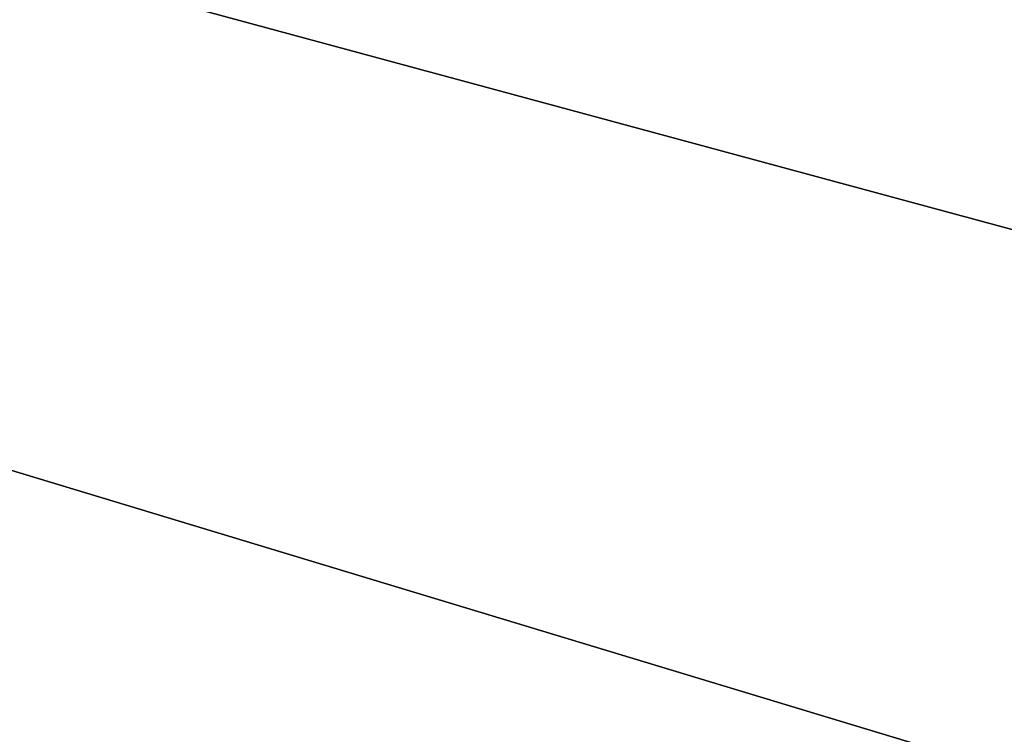
# Model space of a CAD drawing. Units: millimetres. Extents: x -91 to 24, y -21 to 59.
# Drawn here: x 7 to 9, y 4 to 6 of the extents above; entities that cross this region are included whole.
import ezdxf

# ---------------------------------------------------------------- set-up
doc = ezdxf.new("R2010")
doc.units = ezdxf.units.MM
doc.header["$LTSCALE"] = 65.185185
for name, color, linetype in [('811', 7, 'CONTINUOUS'), ('813', 7, 'CONTINUOUS'), ('821', 7, 'CONTINUOUS'), ('822', 7, 'CONTINUOUS')]:
    doc.layers.add(name, color=color, linetype=linetype)

msp = doc.modelspace()

# ---------------------------------------------------------------- linework, layer by layer
at = {"layer": '811', "linetype": 'Continuous'}
for points in [[(13.4794, 10.9818, 21.3309), (-7.1713, 15.104, 22.1684), (13.2138, 3.3567, 21.2115), (13.4794, 10.9818, 21.3309)], [(13.2138, 3.3567, 21.2115), (-7.1713, 15.104, 22.1684), (-1.0575, 3.3567, 21.8017), (13.2138, 3.3567, 21.2115)]]:
    msp.add_3dface(points, dxfattribs=at)
at = {"layer": '813', "linetype": 'Continuous'}
for points in [[(-28.1037, 12.1643, -22.2557), (13.7252, 18.0386, -21.4414), (-19.1342, 2.9817, -22.1145), (-28.1037, 12.1643, -22.2557)], [(-19.1342, 2.9817, -22.1145), (13.7252, 18.0386, -21.4414), (-17.1493, 3.3567, -22.1094), (-19.1342, 2.9817, -22.1145)], [(-17.1493, 3.3567, -22.1094), (13.7252, 18.0386, -21.4414), (-1.0564, 3.3567, -21.8017), (-17.1493, 3.3567, -22.1094)], [(13.7252, 18.0386, -21.4414), (13.4794, 10.9822, -21.3309), (-1.0564, 3.3567, -21.8017), (13.7252, 18.0386, -21.4414)], [(13.2138, 3.3567, -21.2115), (-1.0564, 3.3567, -21.8017), (13.4794, 10.9822, -21.3309), (13.2138, 3.3567, -21.2115)]]:
    msp.add_3dface(points, dxfattribs=at)
at = {"layer": '821', "linetype": 'Continuous'}
for points in [[(-10.0198, 4.266, 20.0351), (-10.0611, 9, 20.1185), (13.6366, 18.5435, 19.4518), (-10.0198, 4.266, 20.0351)], [(-9.399, 4.08, 20.0205), (-10.0198, 4.266, 20.0351), (13.6366, 18.5435, 19.4518), (-9.399, 4.08, 20.0205)], [(-8.7463, 4, 20.0066), (-9.399, 4.08, 20.0205), (13.6366, 18.5435, 19.4518), (-8.7463, 4, 20.0066)], [(-8.5573, 4, 20.0028), (-8.7463, 4, 20.0066), (13.6366, 18.5435, 19.4518), (-8.5573, 4, 20.0028)], [(-8.3684, 4, 19.999), (-8.5573, 4, 20.0028), (13.6366, 18.5435, 19.4518), (-8.3684, 4, 19.999)], [(-8.3674, 3.9651, 19.9984), (-8.3684, 4, 19.999), (13.6366, 18.5435, 19.4518), (-8.3674, 3.9651, 19.9984)], [(-1.9241, 3.9651, 19.8374), (-8.3674, 3.9651, 19.9984), (13.6366, 18.5435, 19.4518), (-1.9241, 3.9651, 19.8374)], [(4.5171, 3.9651, 19.6155), (-1.9241, 3.9651, 19.8374), (13.6366, 18.5435, 19.4518), (4.5171, 3.9651, 19.6155)], [(5.125, 3.9653, 19.5914), (4.5171, 3.9651, 19.6155), (13.6366, 18.5435, 19.4518), (5.125, 3.9653, 19.5914)], [(5.7329, 3.9651, 19.5668), (5.125, 3.9653, 19.5914), (13.6366, 18.5435, 19.4518), (5.7329, 3.9651, 19.5668)], [(9.4314, 3.9651, 19.4052), (5.7329, 3.9651, 19.5668), (13.6366, 18.5435, 19.4518), (9.4314, 3.9651, 19.4052)]]:
    msp.add_3dface(points, dxfattribs=at)
at = {"layer": '822', "linetype": 'Continuous'}
for points in [[(13.3946, 11.5769, -19.3427), (-22.1542, 13.5135, -20.3048), (13.1302, 3.9651, -19.2235), (13.3946, 11.5769, -19.3427)], [(13.1302, 3.9651, -19.2235), (-22.1542, 13.5135, -20.3048), (9.4314, 3.9651, -19.4052), (13.1302, 3.9651, -19.2235)], [(9.4314, 3.9651, -19.4052), (-22.1542, 13.5135, -20.3048), (5.7329, 3.9651, -19.5668), (9.4314, 3.9651, -19.4052)]]:
    msp.add_3dface(points, dxfattribs=at)

doc.saveas('drawing.dxf')
